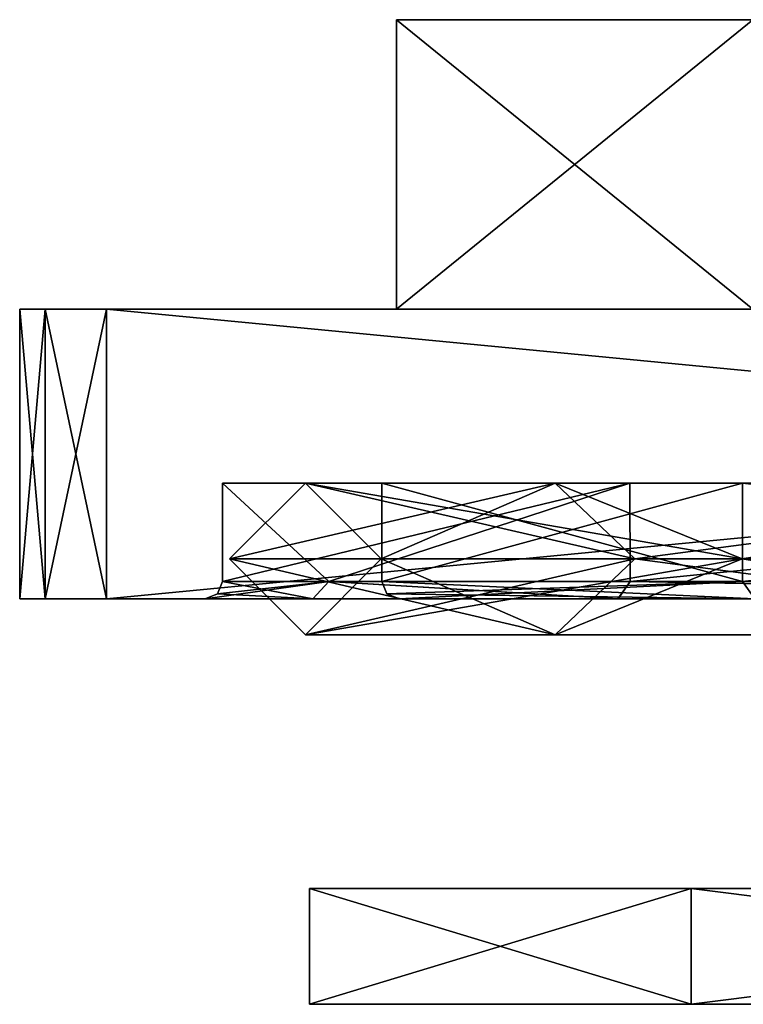
# Model space of a CAD drawing. Units: millimetres. Extents: x -178 to 177, y -319 to 220.
# Drawn here: x -178 to -165, y -12 to 5 of the extents above; entities that cross this region are included whole.
import ezdxf

# ---------------------------------------------------------------- set-up
doc = ezdxf.new("R2010")
doc.units = ezdxf.units.MM
doc.header["$LTSCALE"] = 65.185185
for name, color, linetype in [('100', 7, 'CONTINUOUS'), ('101', 7, 'CONTINUOUS'), ('102', 7, 'CONTINUOUS'), ('107', 7, 'CONTINUOUS'), ('115', 7, 'CONTINUOUS'), ('116', 7, 'CONTINUOUS'), ('119', 7, 'CONTINUOUS'), ('120', 7, 'CONTINUOUS'), ('122', 7, 'CONTINUOUS'), ('124', 7, 'CONTINUOUS'), ('125', 7, 'CONTINUOUS'), ('127', 7, 'CONTINUOUS'), ('128', 7, 'CONTINUOUS'), ('129', 7, 'CONTINUOUS'), ('130', 7, 'CONTINUOUS'), ('131', 7, 'CONTINUOUS'), ('134', 7, 'CONTINUOUS'), ('135', 7, 'CONTINUOUS'), ('136', 7, 'CONTINUOUS'), ('137', 7, 'CONTINUOUS'), ('138', 7, 'CONTINUOUS'), ('30', 7, 'CONTINUOUS'), ('31', 7, 'CONTINUOUS'), ('32', 7, 'CONTINUOUS'), ('33', 7, 'CONTINUOUS'), ('39', 7, 'CONTINUOUS'), ('40', 7, 'CONTINUOUS'), ('41', 7, 'CONTINUOUS'), ('43', 7, 'CONTINUOUS')]:
    doc.layers.add(name, color=color, linetype=linetype)

msp = doc.modelspace()

# ---------------------------------------------------------------- linework, layer by layer
at = {"layer": '100', "color": 7, "linetype": 'CONTINUOUS', "true_color": 0xaaaaaa}
for points in [[(-171, 0), (-164.849, 0, -14.849), (-163.5, 0), (-171, 0)], [(-164.849, 0, 14.849), (-171, 0), (-156.749, 0, 11.692), (-164.849, 0, 14.849)], [(-156.749, 0, 11.692), (-171, 0), (-163.5, 0), (-156.749, 0, 11.692)]]:
    msp.add_3dface(points, dxfattribs=at)
at = {"layer": '101', "color": 7, "linetype": 'CONTINUOUS', "true_color": 0xaaaaaa}
for points in [[(-171, 0), (-164.849, 0, 14.849), (-171, 5), (-171, 0)], [(-171, 5), (-164.849, 0, 14.849), (-164.849, 5, 14.849), (-171, 5)]]:
    msp.add_3dface(points, dxfattribs=at)
at = {"layer": '102', "color": 7, "linetype": 'CONTINUOUS', "true_color": 0xaaaaaa}
for points in [[(-171, 5), (-164.849, 5, 14.849), (-161.983, 5), (-171, 5)], [(-164.849, 5, -14.849), (-171, 5), (-155.993, 5, -10.376), (-164.849, 5, -14.849)], [(-171, 5), (-161.983, 5), (-155.993, 5, -10.376), (-171, 5)]]:
    msp.add_3dface(points, dxfattribs=at)
at = {"layer": '107', "color": 7, "linetype": 'CONTINUOUS', "true_color": 0xaaaaaa}
for points in [[(-164.849, 0, -14.849), (-171, 0), (-164.849, 5, -14.849), (-164.849, 0, -14.849)], [(-171, 0), (-171, 5), (-164.849, 5, -14.849), (-171, 0)]]:
    msp.add_3dface(points, dxfattribs=at)
at = {"layer": '115', "color": 7, "linetype": 'CONTINUOUS', "true_color": 0xaaaaaa}
for points in [[(-177.5, -5, 26), (-122.5, -5, 26), (-122.939, -5, 27.06), (-177.5, -5, 26)], [(-122.5, -5, 26), (-177.5, -5, 26), (-150, -5, 24.3), (-122.5, -5, 26)], [(-177.061, -5, -27.06), (-122.5, -5, -26), (-177.5, -5, -26), (-177.061, -5, -27.06)], [(-177.5, -5, -26), (-122.5, -5, -26), (-150, -5, -24.3), (-177.5, -5, -26)], [(-177.5, -5, 26), (-177.5, -5, -26), (-174.3, -5), (-177.5, -5, 26)], [(-174.3, -5), (-177.5, -5, -26), (-172.442, -5, -9.319), (-174.3, -5)], [(-172.442, -5, -9.319), (-177.5, -5, -26), (-167.174, -5, -17.191), (-172.442, -5, -9.319)], [(-167.174, -5, -17.191), (-177.5, -5, -26), (-150, -5, -24.3), (-167.174, -5, -17.191)], [(-177.06, -5, 27.061), (-177.5, -5, 26), (-122.939, -5, 27.06), (-177.06, -5, 27.061)], [(-150, -5, 24.3), (-177.5, -5, 26), (-167.175, -5, 17.191), (-150, -5, 24.3)], [(-167.175, -5, 17.191), (-177.5, -5, 26), (-172.442, -5, 9.319), (-167.175, -5, 17.191)], [(-172.442, -5, 9.319), (-177.5, -5, 26), (-174.3, -5), (-172.442, -5, 9.319)], [(-122.94, -5, -27.061), (-122.5, -5, -26), (-177.061, -5, -27.06), (-122.94, -5, -27.061)], [(-176, -5, -27.5), (-122.94, -5, -27.061), (-177.061, -5, -27.06), (-176, -5, -27.5)], [(-176, -5, 27.5), (-177.06, -5, 27.061), (-124, -5, 27.5), (-176, -5, 27.5)], [(-124, -5, 27.5), (-177.06, -5, 27.061), (-122.939, -5, 27.06), (-124, -5, 27.5)], [(-124, -5, -27.5), (-122.94, -5, -27.061), (-176, -5, -27.5), (-124, -5, -27.5)]]:
    msp.add_3dface(points, dxfattribs=at)
at = {"layer": '116', "color": 7, "linetype": 'CONTINUOUS', "true_color": 0xaaaaaa}
for points in [[(-177.5, 0, 26), (-177.06, 0, 27.061), (-122.5, 0, 26), (-177.5, 0, 26)], [(-177.5, 0, -26), (-177.5, 0, 26), (-164.5, 0), (-177.5, 0, -26)], [(-177.5, 0, 26), (-122.5, 0, 26), (-142.736, 0, 12.549), (-177.5, 0, 26)], [(-164.5, 0), (-177.5, 0, 26), (-157.265, 0, 12.548), (-164.5, 0)], [(-157.265, 0, 12.548), (-177.5, 0, 26), (-150.001, 0, 14.5), (-157.265, 0, 12.548)], [(-150.001, 0, 14.5), (-177.5, 0, 26), (-142.736, 0, 12.549), (-150.001, 0, 14.5)], [(-177.061, 0, -27.06), (-177.5, 0, -26), (-122.94, 0, -27.061), (-177.061, 0, -27.06)], [(-122.94, 0, -27.061), (-177.5, 0, -26), (-122.5, 0, -26), (-122.94, 0, -27.061)], [(-122.5, 0, -26), (-177.5, 0, -26), (-157.264, 0, -12.549), (-122.5, 0, -26)], [(-157.264, 0, -12.549), (-177.5, 0, -26), (-164.5, 0), (-157.264, 0, -12.549)], [(-176, 0, -27.5), (-177.061, 0, -27.06), (-124, 0, -27.5), (-176, 0, -27.5)], [(-124, 0, -27.5), (-177.061, 0, -27.06), (-122.94, 0, -27.061), (-124, 0, -27.5)], [(-177.06, 0, 27.061), (-176, 0, 27.5), (-122.939, 0, 27.06), (-177.06, 0, 27.061)], [(-122.5, 0, 26), (-177.06, 0, 27.061), (-122.939, 0, 27.06), (-122.5, 0, 26)], [(-176, 0, 27.5), (-124, 0, 27.5), (-122.939, 0, 27.06), (-176, 0, 27.5)]]:
    msp.add_3dface(points, dxfattribs=at)
at = {"layer": '119', "color": 7, "linetype": 'CONTINUOUS', "true_color": 0xaaaaaa}
for points in [[(-177.5, -5, -26), (-177.5, -5, 26), (-177.5, 0, -26), (-177.5, -5, -26)], [(-177.5, -5, 26), (-177.5, 0, 26), (-177.5, 0, -26), (-177.5, -5, 26)]]:
    msp.add_3dface(points, dxfattribs=at)
at = {"layer": '120', "color": 7, "linetype": 'CONTINUOUS', "true_color": 0xaaaaaa}
for points in [[(-176, -5, 27.5), (-124, -5, 27.5), (-176, 0, 27.5), (-176, -5, 27.5)], [(-124, -5, 27.5), (-124, 0, 27.5), (-176, 0, 27.5), (-124, -5, 27.5)]]:
    msp.add_3dface(points, dxfattribs=at)
at = {"layer": '122', "color": 7, "linetype": 'CONTINUOUS', "true_color": 0xaaaaaa}
for points in [[(-124, -5, -27.5), (-176, -5, -27.5), (-124, 0, -27.5), (-124, -5, -27.5)], [(-176, -5, -27.5), (-176, 0, -27.5), (-124, 0, -27.5), (-176, -5, -27.5)]]:
    msp.add_3dface(points, dxfattribs=at)
at = {"layer": '124', "color": 7, "linetype": 'CONTINUOUS', "true_color": 0xaaaaaa}
for points in [[(-177.5, -5, 26), (-177.06, -5, 27.061), (-177.5, 0, 26), (-177.5, -5, 26)], [(-177.06, -5, 27.061), (-177.06, 0, 27.061), (-177.5, 0, 26), (-177.06, -5, 27.061)], [(-177.06, -5, 27.061), (-176, -5, 27.5), (-177.06, 0, 27.061), (-177.06, -5, 27.061)], [(-176, -5, 27.5), (-176, 0, 27.5), (-177.06, 0, 27.061), (-176, -5, 27.5)]]:
    msp.add_3dface(points, dxfattribs=at)
at = {"layer": '125', "color": 7, "linetype": 'CONTINUOUS', "true_color": 0xaaaaaa}
for points in [[(-177.061, -5, -27.06), (-177.5, -5, -26), (-177.061, 0, -27.06), (-177.061, -5, -27.06)], [(-177.5, -5, -26), (-177.5, 0, -26), (-177.061, 0, -27.06), (-177.5, -5, -26)], [(-176, -5, -27.5), (-177.061, -5, -27.06), (-176, 0, -27.5), (-176, -5, -27.5)], [(-177.061, -5, -27.06), (-177.061, 0, -27.06), (-176, 0, -27.5), (-177.061, -5, -27.06)]]:
    msp.add_3dface(points, dxfattribs=at)
at = {"layer": '127', "color": 7, "linetype": 'CONTINUOUS', "true_color": 0xaaaaaa}
for points in [[(-174, -3), (-166.97, -3, -16.97), (-171.25, -3), (-174, -3)], [(-166.97, -3, 16.97), (-174, -3), (-165.026, -3, 15.026), (-166.97, -3, 16.97)], [(-165.026, -3, 15.026), (-174, -3), (-171.25, -3), (-165.026, -3, 15.026)], [(-171.25, -3), (-166.97, -3, -16.97), (-165.026, -3, -15.026), (-171.25, -3)], [(-166.97, -3, -16.97), (-150, -3, -24), (-150, -3, -21.25), (-166.97, -3, -16.97)], [(-165.026, -3, -15.026), (-166.97, -3, -16.97), (-150, -3, -21.25), (-165.026, -3, -15.026)], [(-150, -3, 24), (-166.97, -3, 16.97), (-150, -3, 21.25), (-150, -3, 24)], [(-150, -3, 21.25), (-166.97, -3, 16.97), (-165.026, -3, 15.026), (-150, -3, 21.25)]]:
    msp.add_3dface(points, dxfattribs=at)
at = {"layer": '128', "color": 7, "linetype": 'CONTINUOUS', "true_color": 0xaaaaaa}
for points in [[(-174, -3), (-166.97, -3, 16.97), (-174, -4.7), (-174, -3)], [(-174, -4.7), (-166.97, -3, 16.97), (-172.165, -4.7, 9.204), (-174, -4.7)], [(-172.165, -4.7, 9.204), (-166.97, -3, 16.97), (-166.963, -4.7, 16.978), (-172.165, -4.7, 9.204)], [(-166.97, -3, 16.97), (-150, -3, 24), (-166.963, -4.7, 16.978), (-166.97, -3, 16.97)], [(-166.963, -4.7, 16.978), (-150, -3, 24), (-150, -4.7, 24), (-166.963, -4.7, 16.978)]]:
    msp.add_3dface(points, dxfattribs=at)
at = {"layer": '129', "color": 7, "linetype": 'CONTINUOUS', "true_color": 0xaaaaaa}
for points in [[(-166.97, -3, -16.97), (-174, -3), (-172.165, -4.7, -9.204), (-166.97, -3, -16.97)], [(-174, -3), (-174, -4.7), (-172.165, -4.7, -9.204), (-174, -3)], [(-166.963, -4.7, -16.978), (-166.97, -3, -16.97), (-172.165, -4.7, -9.204), (-166.963, -4.7, -16.978)], [(-150, -3, -24), (-166.97, -3, -16.97), (-166.963, -4.7, -16.978), (-150, -3, -24)], [(-150, -4.7, -24), (-150, -3, -24), (-166.963, -4.7, -16.978), (-150, -4.7, -24)]]:
    msp.add_3dface(points, dxfattribs=at)
at = {"layer": '130', "color": 7, "linetype": 'CONTINUOUS', "true_color": 0xaaaaaa}
for points in [[(-172.442, -5, 9.319), (-174.3, -5), (-172.165, -4.7, 9.204), (-172.442, -5, 9.319)], [(-172.165, -4.7, 9.204), (-174.3, -5), (-174.088, -4.912), (-172.165, -4.7, 9.204)], [(-174, -4.7), (-172.165, -4.7, 9.204), (-174.088, -4.912), (-174, -4.7)], [(-167.175, -5, 17.191), (-172.442, -5, 9.319), (-172.165, -4.7, 9.204), (-167.175, -5, 17.191)], [(-167.175, -5, 17.191), (-172.165, -4.7, 9.204), (-166.963, -4.7, 16.978), (-167.175, -5, 17.191)], [(-150, -5, 24.3), (-167.175, -5, 17.191), (-166.963, -4.7, 16.978), (-150, -5, 24.3)], [(-150, -5, 24.3), (-166.963, -4.7, 16.978), (-150, -4.7, 24), (-150, -5, 24.3)]]:
    msp.add_3dface(points, dxfattribs=at)
at = {"layer": '131', "color": 7, "linetype": 'CONTINUOUS', "true_color": 0xaaaaaa}
for points in [[(-172.442, -5, -9.319), (-174, -4.7), (-174.088, -4.912), (-172.442, -5, -9.319)], [(-174, -4.7), (-172.442, -5, -9.319), (-172.165, -4.7, -9.204), (-174, -4.7)], [(-172.442, -5, -9.319), (-167.174, -5, -17.191), (-172.165, -4.7, -9.204), (-172.442, -5, -9.319)], [(-167.174, -5, -17.191), (-166.963, -4.7, -16.978), (-172.165, -4.7, -9.204), (-167.174, -5, -17.191)], [(-167.174, -5, -17.191), (-150, -5, -24.3), (-166.963, -4.7, -16.978), (-167.174, -5, -17.191)], [(-150, -5, -24.3), (-150, -4.7, -24), (-166.963, -4.7, -16.978), (-150, -5, -24.3)], [(-174.3, -5), (-172.442, -5, -9.319), (-174.088, -4.912), (-174.3, -5)]]:
    msp.add_3dface(points, dxfattribs=at)
at = {"layer": '134', "color": 7, "linetype": 'CONTINUOUS', "true_color": 0xaaaaaa}
for points in [[(-165.026, -3, 15.026), (-171.25, -3), (-165.025, -4.7, 15.027), (-165.026, -3, 15.026)], [(-165.025, -4.7, 15.027), (-171.25, -3), (-171.25, -4.7), (-165.025, -4.7, 15.027)], [(-150, -3, 21.25), (-165.026, -3, 15.026), (-150, -4.7, 21.25), (-150, -3, 21.25)], [(-150, -4.7, 21.25), (-165.026, -3, 15.026), (-165.025, -4.7, 15.027), (-150, -4.7, 21.25)]]:
    msp.add_3dface(points, dxfattribs=at)
at = {"layer": '135', "color": 7, "linetype": 'CONTINUOUS', "true_color": 0xaaaaaa}
for points in [[(-171.25, -3), (-165.026, -3, -15.026), (-171.25, -4.7), (-171.25, -3)], [(-171.25, -4.7), (-165.026, -3, -15.026), (-165.025, -4.7, -15.027), (-171.25, -4.7)], [(-165.026, -3, -15.026), (-150, -3, -21.25), (-165.025, -4.7, -15.027), (-165.026, -3, -15.026)], [(-165.025, -4.7, -15.027), (-150, -3, -21.25), (-150, -4.7, -21.25), (-165.025, -4.7, -15.027)]]:
    msp.add_3dface(points, dxfattribs=at)
at = {"layer": '136', "color": 7, "linetype": 'CONTINUOUS', "true_color": 0xaaaaaa}
msp.add_3dface([(-164.813, -5, 14.815), (-170.95, -5), (-164.813, -5, -14.815), (-164.813, -5, 14.815)], dxfattribs=at)
at = {"layer": '137', "color": 7, "linetype": 'CONTINUOUS', "true_color": 0xaaaaaa}
for points in [[(-164.813, -5, 14.815), (-165.025, -4.7, 15.027), (-171.25, -4.7), (-164.813, -5, 14.815)], [(-164.813, -5, 14.815), (-171.25, -4.7), (-171.162, -4.912), (-164.813, -5, 14.815)], [(-164.813, -5, 14.815), (-150, -5, 20.95), (-165.025, -4.7, 15.027), (-164.813, -5, 14.815)], [(-150, -5, 20.95), (-150, -4.7, 21.25), (-165.025, -4.7, 15.027), (-150, -5, 20.95)], [(-170.95, -5), (-164.813, -5, 14.815), (-171.162, -4.912), (-170.95, -5)]]:
    msp.add_3dface(points, dxfattribs=at)
at = {"layer": '138', "color": 7, "linetype": 'CONTINUOUS', "true_color": 0xaaaaaa}
for points in [[(-171.25, -4.7), (-165.025, -4.7, -15.027), (-171.162, -4.912), (-171.25, -4.7)], [(-165.025, -4.7, -15.027), (-170.95, -5), (-171.162, -4.912), (-165.025, -4.7, -15.027)], [(-164.813, -5, -14.815), (-170.95, -5), (-165.025, -4.7, -15.027), (-164.813, -5, -14.815)], [(-164.813, -5, -14.815), (-165.025, -4.7, -15.027), (-150, -4.7, -21.25), (-164.813, -5, -14.815)]]:
    msp.add_3dface(points, dxfattribs=at)
at = {"layer": '30', "color": 7, "linetype": 'CONTINUOUS', "true_color": 0x323232}
for points in [[(-173.88, -4.31), (-166.886, -4.31, 16.886), (-172.57, -3), (-173.88, -4.31)], [(-172.57, -3), (-166.886, -4.31, 16.886), (-168.26, -3, 13.266), (-172.57, -3)], [(-172.57, -3), (-168.26, -3, 13.266), (-171.26, -4.31), (-172.57, -3)], [(-171.26, -4.31), (-168.26, -3, 13.266), (-165.033, -4.31, 15.033), (-171.26, -4.31)], [(-168.26, -3, 13.266), (-166.886, -4.31, 16.886), (-156.975, -3, 21.465), (-168.26, -3, 13.266)], [(-168.26, -3, 13.266), (-156.975, -3, 21.465), (-165.033, -4.31, 15.033), (-168.26, -3, 13.266)], [(-166.886, -4.31, 16.886), (-150, -4.31, 23.88), (-156.975, -3, 21.465), (-166.886, -4.31, 16.886)], [(-165.033, -4.31, 15.033), (-156.975, -3, 21.465), (-150, -4.31, 21.26), (-165.033, -4.31, 15.033)]]:
    msp.add_3dface(points, dxfattribs=at)
at = {"layer": '31', "color": 7, "linetype": 'CONTINUOUS', "true_color": 0x323232}
for points in [[(-166.886, -4.31, 16.886), (-173.88, -4.31), (-168.26, -5.62, 13.266), (-166.886, -4.31, 16.886)], [(-173.88, -4.31), (-172.57, -5.62), (-168.26, -5.62, 13.266), (-173.88, -4.31)], [(-171.26, -4.31), (-165.033, -4.31, 15.033), (-172.57, -5.62), (-171.26, -4.31)], [(-172.57, -5.62), (-165.033, -4.31, 15.033), (-168.26, -5.62, 13.266), (-172.57, -5.62)], [(-166.886, -4.31, 16.886), (-168.26, -5.62, 13.266), (-156.975, -5.62, 21.465), (-166.886, -4.31, 16.886)], [(-168.26, -5.62, 13.266), (-165.033, -4.31, 15.033), (-156.975, -5.62, 21.465), (-168.26, -5.62, 13.266)], [(-150, -4.31, 23.88), (-166.886, -4.31, 16.886), (-156.975, -5.62, 21.465), (-150, -4.31, 23.88)], [(-165.033, -4.31, 15.033), (-150, -4.31, 21.26), (-156.975, -5.62, 21.465), (-165.033, -4.31, 15.033)]]:
    msp.add_3dface(points, dxfattribs=at)
at = {"layer": '32', "color": 7, "linetype": 'CONTINUOUS', "true_color": 0x323232}
for points in [[(-173.88, -4.31), (-172.57, -3), (-168.26, -3, -13.266), (-173.88, -4.31)], [(-173.88, -4.31), (-168.26, -3, -13.266), (-166.886, -4.31, -16.886), (-173.88, -4.31)], [(-172.57, -3), (-171.26, -4.31), (-165.033, -4.31, -15.033), (-172.57, -3)], [(-168.26, -3, -13.266), (-172.57, -3), (-165.033, -4.31, -15.033), (-168.26, -3, -13.266)], [(-168.26, -3, -13.266), (-156.975, -3, -21.465), (-166.886, -4.31, -16.886), (-168.26, -3, -13.266)], [(-156.975, -3, -21.465), (-168.26, -3, -13.266), (-165.033, -4.31, -15.033), (-156.975, -3, -21.465)], [(-166.886, -4.31, -16.886), (-156.975, -3, -21.465), (-150, -4.31, -23.88), (-166.886, -4.31, -16.886)], [(-150, -4.31, -21.26), (-156.975, -3, -21.465), (-165.033, -4.31, -15.033), (-150, -4.31, -21.26)]]:
    msp.add_3dface(points, dxfattribs=at)
at = {"layer": '33', "color": 7, "linetype": 'CONTINUOUS', "true_color": 0x323232}
for points in [[(-172.57, -5.62), (-173.88, -4.31), (-166.886, -4.31, -16.886), (-172.57, -5.62)], [(-171.26, -4.31), (-172.57, -5.62), (-168.26, -5.62, -13.266), (-171.26, -4.31)], [(-172.57, -5.62), (-166.886, -4.31, -16.886), (-168.26, -5.62, -13.266), (-172.57, -5.62)], [(-165.033, -4.31, -15.033), (-171.26, -4.31), (-168.26, -5.62, -13.266), (-165.033, -4.31, -15.033)], [(-166.886, -4.31, -16.886), (-156.975, -5.62, -21.465), (-168.26, -5.62, -13.266), (-166.886, -4.31, -16.886)], [(-156.975, -5.62, -21.465), (-165.033, -4.31, -15.033), (-168.26, -5.62, -13.266), (-156.975, -5.62, -21.465)], [(-166.886, -4.31, -16.886), (-150, -4.31, -23.88), (-156.975, -5.62, -21.465), (-166.886, -4.31, -16.886)], [(-150, -4.31, -21.26), (-165.033, -4.31, -15.033), (-156.975, -5.62, -21.465), (-150, -4.31, -21.26)]]:
    msp.add_3dface(points, dxfattribs=at)
at = {"layer": '39', "color": 7, "linetype": 'CONTINUOUS', "true_color": 0x323232}
for points in [[(-163.5, -12), (-156.75, -12, 11.691), (-172.5, -12), (-163.5, -12)], [(-165.91, -12, -15.91), (-163.5, -12), (-172.5, -12), (-165.91, -12, -15.91)], [(-172.5, -12), (-156.75, -12, 11.691), (-165.91, -12, 15.91), (-172.5, -12)], [(-163.5, -12), (-165.91, -12, -15.91), (-156.75, -12, -11.691), (-163.5, -12)], [(-165.91, -12, 15.91), (-156.75, -12, 11.691), (-134.09, -12, 15.91), (-165.91, -12, 15.91)], [(-150, -12, -22.5), (-134.09, -12, -15.91), (-165.91, -12, -15.91), (-150, -12, -22.5)], [(-165.91, -12, -15.91), (-134.09, -12, -15.91), (-143.25, -12, -11.691), (-165.91, -12, -15.91)], [(-156.75, -12, -11.691), (-165.91, -12, -15.91), (-143.25, -12, -11.691), (-156.75, -12, -11.691)], [(-150, -12, 22.5), (-165.91, -12, 15.91), (-134.09, -12, 15.91), (-150, -12, 22.5)]]:
    msp.add_3dface(points, dxfattribs=at)
at = {"layer": '40', "color": 7, "linetype": 'CONTINUOUS', "true_color": 0x323232}
for points in [[(-172.5, -12), (-165.91, -12, 15.91), (-172.5, -10), (-172.5, -12)], [(-172.5, -10), (-165.91, -12, 15.91), (-165.91, -10, 15.91), (-172.5, -10)], [(-165.91, -12, 15.91), (-150, -12, 22.5), (-165.91, -10, 15.91), (-165.91, -12, 15.91)], [(-165.91, -10, 15.91), (-150, -12, 22.5), (-150, -10, 22.5), (-165.91, -10, 15.91)]]:
    msp.add_3dface(points, dxfattribs=at)
at = {"layer": '41', "color": 7, "linetype": 'CONTINUOUS', "true_color": 0x323232}
for points in [[(-163.5, -10), (-172.5, -10), (-165.91, -10, 15.91), (-163.5, -10)], [(-172.5, -10), (-163.5, -10), (-156.75, -10, -11.691), (-172.5, -10)], [(-172.5, -10), (-156.75, -10, -11.691), (-165.91, -10, -15.91), (-172.5, -10)], [(-143.25, -10, 11.691), (-156.75, -10, 11.691), (-165.91, -10, 15.91), (-143.25, -10, 11.691)], [(-143.25, -10, 11.691), (-165.91, -10, 15.91), (-134.09, -10, 15.91), (-143.25, -10, 11.691)], [(-156.75, -10, 11.691), (-163.5, -10), (-165.91, -10, 15.91), (-156.75, -10, 11.691)], [(-165.91, -10, 15.91), (-150, -10, 22.5), (-134.09, -10, 15.91), (-165.91, -10, 15.91)], [(-165.91, -10, -15.91), (-156.75, -10, -11.691), (-134.09, -10, -15.91), (-165.91, -10, -15.91)], [(-150, -10, -22.5), (-165.91, -10, -15.91), (-134.09, -10, -15.91), (-150, -10, -22.5)]]:
    msp.add_3dface(points, dxfattribs=at)
at = {"layer": '43', "color": 7, "linetype": 'CONTINUOUS', "true_color": 0x323232}
for points in [[(-165.91, -12, -15.91), (-172.5, -12), (-165.91, -10, -15.91), (-165.91, -12, -15.91)], [(-172.5, -12), (-172.5, -10), (-165.91, -10, -15.91), (-172.5, -12)], [(-150, -12, -22.5), (-165.91, -12, -15.91), (-150, -10, -22.5), (-150, -12, -22.5)], [(-165.91, -12, -15.91), (-165.91, -10, -15.91), (-150, -10, -22.5), (-165.91, -12, -15.91)]]:
    msp.add_3dface(points, dxfattribs=at)

doc.saveas('drawing.dxf')
